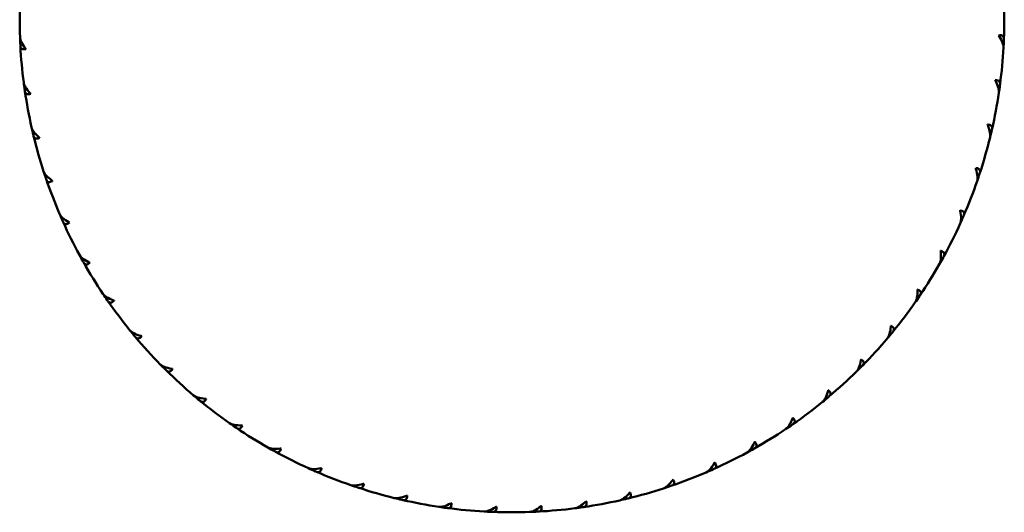
# Model space of a CAD drawing. Units: millimetres. Extents: x 40 to 512, y 101 to 307.
# Drawn here: x 252 to 306, y 101 to 128 of the extents above; entities that cross this region are included whole.
import ezdxf

# ---------------------------------------------------------------- set-up
doc = ezdxf.new("R2010")
doc.units = ezdxf.units.MM
doc.header["$LTSCALE"] = 2
doc.layers.add('Visible (ISO)', color=7, linetype='Continuous', lineweight=50)

msp = doc.modelspace()

# ---------------------------------------------------------------- linework, layer by layer
at = {"layer": 'Visible (ISO)'}
for start, end in [(177.7816, 182.0496), (357.7816, 2.0496), (357.6537, 357.7816), (182.9478, 183.0757), (183.0757, 187.3437), (352.4874, 356.7554), (188.242, 188.3698), (352.3596, 352.4874), (188.3698, 192.6378), (347.1933, 351.4613), (347.0655, 347.1933), (193.5361, 193.6639), (193.6639, 197.9319), (341.8992, 346.1672), (198.8302, 198.958), (341.7714, 341.8992), (198.958, 203.226), (336.6051, 340.8731), (336.4773, 336.6051), (204.1243, 204.2522), (204.2522, 208.5202), (331.311, 335.579), (331.1831, 331.311), (209.4184, 209.5463), (209.5463, 213.8143), (326.0169, 330.2849), (325.889, 326.0169), (214.7125, 214.8404), (214.8404, 219.1084), (320.7227, 324.9907), (220.0067, 220.1345), (320.5949, 320.7227), (220.1345, 224.4025), (315.4286, 319.6966), (315.3008, 315.4286), (225.3008, 225.4286), (225.4286, 229.6966), (310.1345, 314.4025), (230.5949, 230.7227), (230.7227, 234.9907), (304.8404, 309.1084), (310.0067, 310.1345), (304.7125, 304.8404), (235.889, 236.0169), (236.0169, 240.2849), (299.5463, 303.8143), (241.1831, 241.311), (241.311, 245.579), (294.2522, 298.5202), (299.4184, 299.5463), (246.4773, 246.6051), (246.6051, 250.8731), (288.958, 293.226), (294.1243, 294.2522), (251.7714, 251.8992), (251.8992, 256.1672), (283.6639, 287.9319), (288.8302, 288.958), (257.0655, 257.1933), (257.1933, 261.4613), (278.3698, 282.6378), (283.5361, 283.6639), (262.3596, 262.4874), (262.4874, 266.7554), (267.6537, 267.7816), (267.7816, 272.0496), (272.9478, 273.0757), (273.0757, 277.3437), (278.242, 278.3698)]:
    msp.add_arc((278.636, 128.072), 27, start, end, dxfattribs=at)
for points, knots in [([(251.654, 127.106), (251.654, 127.095), (251.655, 127.085), (251.658, 127.063), (251.659, 127.053), (251.661, 127.043)], [0.00030441, 0.00030441, 0.00030441, 0.00030441, 0.00670566, 0.00670566, 0.01242299, 0.01242299, 0.01242299, 0.01242299]), ([(251.661, 127.043), (251.673, 126.984), (251.698, 126.916), (251.779, 126.748), (251.867, 126.613), (251.965, 126.488), (251.973, 126.478), (251.981, 126.467)], [0.01163591, 0.01163591, 0.01163591, 0.01163591, 0.04168743, 0.04168743, 0.09254286, 0.09254286, 0.09711961, 0.09711961, 0.09711961, 0.09711961]), ([(305.326, 127.21), (305.332, 127.211), (305.338, 127.212), (305.425, 127.226), (305.502, 127.216), (305.594, 127.157), (305.619, 127.094), (305.616, 127.027)], [-0.07826389, -0.07826389, -0.07826389, -0.07826389, -0.07568597, -0.07568597, -0.04041182, -0.04041182, 0, 0, 0, 0]), ([(305.591, 126.607), (305.585, 126.666), (305.566, 126.737), (305.501, 126.912), (305.426, 127.054), (305.34, 127.187), (305.333, 127.198), (305.326, 127.21)], [0.01163591, 0.01163591, 0.01163591, 0.01163591, 0.04168743, 0.04168743, 0.09254286, 0.09254286, 0.09711961, 0.09711961, 0.09711961, 0.09711961]), ([(251.981, 126.467), (251.975, 126.466), (251.969, 126.464), (251.884, 126.442), (251.807, 126.445), (251.709, 126.495), (251.679, 126.556), (251.675, 126.623)], [-0.07826389, -0.07826389, -0.07826389, -0.07826389, -0.07568597, -0.07568597, -0.04041182, -0.04041182, 0, 0, 0, 0]), ([(305.593, 126.544), (305.594, 126.554), (305.594, 126.565), (305.593, 126.586), (305.592, 126.597), (305.591, 126.607)], [0.00030441, 0.00030441, 0.00030441, 0.00030441, 0.00670566, 0.00670566, 0.01242299, 0.01242299, 0.01242299, 0.01242299]), ([(305.132, 124.751), (305.138, 124.751), (305.145, 124.752), (305.233, 124.757), (305.308, 124.741), (305.395, 124.674), (305.413, 124.608), (305.405, 124.542)], [-0.07826389, -0.07826389, -0.07826389, -0.07826389, -0.07568597, -0.07568597, -0.04041182, -0.04041182, 0, 0, 0, 0]), ([(305.341, 124.126), (305.341, 124.186), (305.328, 124.258), (305.279, 124.438), (305.218, 124.586), (305.145, 124.727), (305.139, 124.739), (305.132, 124.751)], [0.01163591, 0.01163591, 0.01163591, 0.01163591, 0.04168743, 0.04168743, 0.09254286, 0.09254286, 0.09711961, 0.09711961, 0.09711961, 0.09711961]), ([(251.858, 124.621), (251.859, 124.61), (251.861, 124.599), (251.866, 124.578), (251.868, 124.568), (251.871, 124.558)], [0.00030441, 0.00030441, 0.00030441, 0.00030441, 0.00670566, 0.00670566, 0.01242299, 0.01242299, 0.01242299, 0.01242299]), ([(251.871, 124.558), (251.888, 124.501), (251.92, 124.436), (252.016, 124.275), (252.116, 124.15), (252.224, 124.034), (252.234, 124.025), (252.243, 124.015)], [0.01163591, 0.01163591, 0.01163591, 0.01163591, 0.04168743, 0.04168743, 0.09254286, 0.09254286, 0.09711961, 0.09711961, 0.09711961, 0.09711961]), ([(252.243, 124.015), (252.237, 124.013), (252.231, 124.01), (252.148, 123.981), (252.071, 123.976), (251.969, 124.017), (251.934, 124.075), (251.924, 124.142)], [-0.07826389, -0.07826389, -0.07826389, -0.07826389, -0.07568597, -0.07568597, -0.04041182, -0.04041182, 0, 0, 0, 0]), ([(305.337, 124.063), (305.339, 124.073), (305.34, 124.084), (305.341, 124.105), (305.341, 124.116), (305.341, 124.126)], [0.00030441, 0.00030441, 0.00030441, 0.00030441, 0.00670566, 0.00670566, 0.01242299, 0.01242299, 0.01242299, 0.01242299]), ([(252.29, 122.164), (252.293, 122.154), (252.296, 122.144), (252.302, 122.123), (252.306, 122.114), (252.31, 122.104)], [0.00030441, 0.00030441, 0.00030441, 0.00030441, 0.00670566, 0.00670566, 0.01242299, 0.01242299, 0.01242299, 0.01242299]), ([(252.31, 122.104), (252.332, 122.048), (252.369, 121.986), (252.48, 121.835), (252.591, 121.719), (252.71, 121.615), (252.72, 121.606), (252.73, 121.597)], [0.01163591, 0.01163591, 0.01163591, 0.01163591, 0.04168743, 0.04168743, 0.09254286, 0.09254286, 0.09711961, 0.09711961, 0.09711961, 0.09711961]), ([(304.863, 121.679), (304.868, 121.739), (304.862, 121.811), (304.83, 121.995), (304.783, 122.149), (304.723, 122.295), (304.718, 122.308), (304.713, 122.32)], [0.01163591, 0.01163591, 0.01163591, 0.01163591, 0.04168743, 0.04168743, 0.09254286, 0.09254286, 0.09711961, 0.09711961, 0.09711961, 0.09711961]), ([(304.713, 122.32), (304.719, 122.32), (304.725, 122.32), (304.813, 122.318), (304.887, 122.294), (304.967, 122.219), (304.98, 122.152), (304.965, 122.087)], [-0.07826389, -0.07826389, -0.07826389, -0.07826389, -0.07568597, -0.07568597, -0.04041182, -0.04041182, 0, 0, 0, 0]), ([(252.73, 121.597), (252.724, 121.594), (252.719, 121.591), (252.639, 121.554), (252.562, 121.543), (252.457, 121.574), (252.416, 121.628), (252.4, 121.694)], [-0.07826389, -0.07826389, -0.07826389, -0.07826389, -0.07568597, -0.07568597, -0.04041182, -0.04041182, 0, 0, 0, 0]), ([(304.853, 121.616), (304.856, 121.627), (304.858, 121.637), (304.861, 121.658), (304.862, 121.669), (304.863, 121.679)], [0.00030441, 0.00030441, 0.00030441, 0.00030441, 0.00670566, 0.00670566, 0.01242299, 0.01242299, 0.01242299, 0.01242299]), ([(304.162, 119.287), (304.172, 119.345), (304.173, 119.418), (304.158, 119.604), (304.125, 119.761), (304.079, 119.913), (304.075, 119.926), (304.071, 119.939)], [0.01163591, 0.01163591, 0.01163591, 0.01163591, 0.04168743, 0.04168743, 0.09254286, 0.09254286, 0.09711961, 0.09711961, 0.09711961, 0.09711961]), ([(304.071, 119.939), (304.077, 119.938), (304.083, 119.938), (304.171, 119.927), (304.242, 119.897), (304.315, 119.815), (304.321, 119.747), (304.3, 119.683)], [-0.07826389, -0.07826389, -0.07826389, -0.07826389, -0.07568597, -0.07568597, -0.04041182, -0.04041182, 0, 0, 0, 0]), ([(252.948, 119.759), (252.951, 119.749), (252.955, 119.738), (252.963, 119.719), (252.968, 119.709), (252.973, 119.7)], [0.00030441, 0.00030441, 0.00030441, 0.00030441, 0.00670566, 0.00670566, 0.01242299, 0.01242299, 0.01242299, 0.01242299]), ([(252.973, 119.7), (253, 119.647), (253.043, 119.588), (253.167, 119.449), (253.288, 119.343), (253.416, 119.25), (253.427, 119.242), (253.438, 119.234)], [0.01163591, 0.01163591, 0.01163591, 0.01163591, 0.04168743, 0.04168743, 0.09254286, 0.09254286, 0.09711961, 0.09711961, 0.09711961, 0.09711961]), ([(253.438, 119.234), (253.433, 119.231), (253.427, 119.228), (253.351, 119.184), (253.276, 119.165), (253.168, 119.186), (253.123, 119.237), (253.101, 119.3)], [-0.07826389, -0.07826389, -0.07826389, -0.07826389, -0.07568597, -0.07568597, -0.04041182, -0.04041182, 0, 0, 0, 0]), ([(304.146, 119.225), (304.149, 119.235), (304.152, 119.245), (304.158, 119.266), (304.16, 119.276), (304.162, 119.287)], [0.00030441, 0.00030441, 0.00030441, 0.00030441, 0.00670566, 0.00670566, 0.01242299, 0.01242299, 0.01242299, 0.01242299]), ([(253.825, 117.424), (253.829, 117.414), (253.834, 117.404), (253.844, 117.386), (253.849, 117.377), (253.855, 117.368)], [0.00030441, 0.00030441, 0.00030441, 0.00030441, 0.00670566, 0.00670566, 0.01242299, 0.01242299, 0.01242299, 0.01242299]), ([(253.855, 117.368), (253.886, 117.317), (253.935, 117.263), (254.071, 117.135), (254.202, 117.042), (254.338, 116.96), (254.349, 116.954), (254.361, 116.947)], [0.01163591, 0.01163591, 0.01163591, 0.01163591, 0.04168743, 0.04168743, 0.09254286, 0.09254286, 0.09711961, 0.09711961, 0.09711961, 0.09711961]), ([(303.242, 116.969), (303.258, 117.026), (303.265, 117.099), (303.268, 117.286), (303.249, 117.445), (303.218, 117.6), (303.215, 117.613), (303.212, 117.627)], [0.01163591, 0.01163591, 0.01163591, 0.01163591, 0.04168743, 0.04168743, 0.09254286, 0.09254286, 0.09711961, 0.09711961, 0.09711961, 0.09711961]), ([(303.212, 117.627), (303.218, 117.626), (303.224, 117.624), (303.31, 117.605), (303.378, 117.569), (303.444, 117.481), (303.443, 117.412), (303.417, 117.351)], [-0.07826389, -0.07826389, -0.07826389, -0.07826389, -0.07568597, -0.07568597, -0.04041182, -0.04041182, 0, 0, 0, 0]), ([(254.361, 116.947), (254.356, 116.943), (254.351, 116.939), (254.279, 116.888), (254.206, 116.863), (254.097, 116.874), (254.047, 116.92), (254.019, 116.981)], [-0.07826389, -0.07826389, -0.07826389, -0.07826389, -0.07568597, -0.07568597, -0.04041182, -0.04041182, 0, 0, 0, 0]), ([(303.221, 116.909), (303.225, 116.919), (303.229, 116.929), (303.236, 116.949), (303.239, 116.959), (303.242, 116.969)], [0.00030441, 0.00030441, 0.00030441, 0.00030441, 0.00670566, 0.00670566, 0.01242299, 0.01242299, 0.01242299, 0.01242299]), ([(254.913, 115.18), (254.918, 115.171), (254.924, 115.161), (254.935, 115.144), (254.941, 115.135), (254.948, 115.127)], [0.00030441, 0.00030441, 0.00030441, 0.00030441, 0.00670566, 0.00670566, 0.01242299, 0.01242299, 0.01242299, 0.01242299]), ([(254.948, 115.127), (254.984, 115.08), (255.037, 115.03), (255.185, 114.915), (255.324, 114.834), (255.466, 114.766), (255.479, 114.76), (255.491, 114.754)], [0.01163591, 0.01163591, 0.01163591, 0.01163591, 0.04168743, 0.04168743, 0.09254286, 0.09254286, 0.09711961, 0.09711961, 0.09711961, 0.09711961]), ([(302.113, 114.746), (302.134, 114.802), (302.148, 114.873), (302.168, 115.059), (302.164, 115.219), (302.147, 115.377), (302.145, 115.39), (302.143, 115.404)], [0.01163591, 0.01163591, 0.01163591, 0.01163591, 0.04168743, 0.04168743, 0.09254286, 0.09254286, 0.09711961, 0.09711961, 0.09711961, 0.09711961]), ([(302.143, 115.404), (302.149, 115.402), (302.155, 115.4), (302.239, 115.374), (302.304, 115.331), (302.361, 115.237), (302.354, 115.169), (302.322, 115.11)], [-0.07826389, -0.07826389, -0.07826389, -0.07826389, -0.07568597, -0.07568597, -0.04041182, -0.04041182, 0, 0, 0, 0]), ([(255.491, 114.754), (255.486, 114.75), (255.482, 114.746), (255.415, 114.689), (255.344, 114.656), (255.235, 114.657), (255.181, 114.699), (255.147, 114.757)], [-0.07826389, -0.07826389, -0.07826389, -0.07826389, -0.07568597, -0.07568597, -0.04041182, -0.04041182, 0, 0, 0, 0]), ([(302.086, 114.688), (302.091, 114.697), (302.096, 114.707), (302.105, 114.726), (302.109, 114.736), (302.113, 114.746)], [0.00030441, 0.00030441, 0.00030441, 0.00030441, 0.00670566, 0.00670566, 0.01242299, 0.01242299, 0.01242299, 0.01242299]), ([(256.204, 113.046), (256.209, 113.037), (256.216, 113.028), (256.229, 113.012), (256.236, 113.004), (256.243, 112.996)], [0.00030441, 0.00030441, 0.00030441, 0.00030441, 0.00670566, 0.00670566, 0.01242299, 0.01242299, 0.01242299, 0.01242299]), ([(256.243, 112.996), (256.284, 112.953), (256.341, 112.908), (256.499, 112.808), (256.644, 112.74), (256.793, 112.685), (256.806, 112.68), (256.818, 112.676)], [0.01163591, 0.01163591, 0.01163591, 0.01163591, 0.04168743, 0.04168743, 0.09254286, 0.09254286, 0.09711961, 0.09711961, 0.09711961, 0.09711961]), ([(300.783, 112.637), (300.809, 112.69), (300.83, 112.76), (300.866, 112.943), (300.877, 113.103), (300.875, 113.262), (300.875, 113.275), (300.874, 113.289)], [0.01163591, 0.01163591, 0.01163591, 0.01163591, 0.04168743, 0.04168743, 0.09254286, 0.09254286, 0.09711961, 0.09711961, 0.09711961, 0.09711961]), ([(300.874, 113.289), (300.88, 113.287), (300.886, 113.284), (300.967, 113.25), (301.027, 113.201), (301.075, 113.103), (301.062, 113.036), (301.025, 112.98)], [-0.07826389, -0.07826389, -0.07826389, -0.07826389, -0.07568597, -0.07568597, -0.04041182, -0.04041182, 0, 0, 0, 0]), ([(256.818, 112.676), (256.814, 112.671), (256.81, 112.667), (256.749, 112.603), (256.682, 112.565), (256.572, 112.555), (256.514, 112.592), (256.476, 112.647)], [-0.07826389, -0.07826389, -0.07826389, -0.07826389, -0.07568597, -0.07568597, -0.04041182, -0.04041182, 0, 0, 0, 0]), ([(300.751, 112.582), (300.757, 112.59), (300.763, 112.6), (300.774, 112.618), (300.778, 112.627), (300.783, 112.637)], [0.00030441, 0.00030441, 0.00030441, 0.00030441, 0.00670566, 0.00670566, 0.01242299, 0.01242299, 0.01242299, 0.01242299]), ([(299.264, 110.659), (299.295, 110.71), (299.322, 110.778), (299.376, 110.957), (299.401, 111.115), (299.414, 111.273), (299.415, 111.286), (299.415, 111.3)], [0.01163591, 0.01163591, 0.01163591, 0.01163591, 0.04168743, 0.04168743, 0.09254286, 0.09254286, 0.09711961, 0.09711961, 0.09711961, 0.09711961]), ([(299.415, 111.3), (299.421, 111.297), (299.427, 111.294), (299.504, 111.253), (299.56, 111.199), (299.598, 111.096), (299.579, 111.031), (299.537, 110.979)], [-0.07826389, -0.07826389, -0.07826389, -0.07826389, -0.07568597, -0.07568597, -0.04041182, -0.04041182, 0, 0, 0, 0]), ([(257.686, 111.04), (257.692, 111.032), (257.7, 111.024), (257.714, 111.009), (257.722, 111.002), (257.73, 110.995)], [0.00030441, 0.00030441, 0.00030441, 0.00030441, 0.00670566, 0.00670566, 0.01242299, 0.01242299, 0.01242299, 0.01242299]), ([(257.73, 110.995), (257.774, 110.955), (257.836, 110.916), (258.002, 110.83), (258.153, 110.776), (258.306, 110.735), (258.319, 110.732), (258.332, 110.728)], [0.01163591, 0.01163591, 0.01163591, 0.01163591, 0.04168743, 0.04168743, 0.09254286, 0.09254286, 0.09711961, 0.09711961, 0.09711961, 0.09711961]), ([(258.332, 110.728), (258.328, 110.723), (258.324, 110.718), (258.269, 110.65), (258.206, 110.605), (258.098, 110.586), (258.037, 110.617), (257.994, 110.668)], [-0.07826389, -0.07826389, -0.07826389, -0.07826389, -0.07568597, -0.07568597, -0.04041182, -0.04041182, 0, 0, 0, 0]), ([(299.227, 110.607), (299.234, 110.615), (299.241, 110.624), (299.253, 110.641), (299.259, 110.65), (299.264, 110.659)], [0.00030441, 0.00030441, 0.00030441, 0.00030441, 0.00670566, 0.00670566, 0.01242299, 0.01242299, 0.01242299, 0.01242299]), ([(259.346, 109.18), (259.354, 109.172), (259.362, 109.165), (259.378, 109.151), (259.386, 109.145), (259.395, 109.138)], [0.00030441, 0.00030441, 0.00030441, 0.00030441, 0.00670566, 0.00670566, 0.01242299, 0.01242299, 0.01242299, 0.01242299]), ([(259.395, 109.138), (259.443, 109.103), (259.507, 109.07), (259.681, 109), (259.836, 108.96), (259.992, 108.933), (260.005, 108.931), (260.019, 108.929)], [0.01163591, 0.01163591, 0.01163591, 0.01163591, 0.04168743, 0.04168743, 0.09254286, 0.09254286, 0.09711961, 0.09711961, 0.09711961, 0.09711961]), ([(297.57, 108.83), (297.605, 108.878), (297.638, 108.943), (297.708, 109.116), (297.748, 109.271), (297.775, 109.428), (297.777, 109.441), (297.779, 109.454)], [0.01163591, 0.01163591, 0.01163591, 0.01163591, 0.04168743, 0.04168743, 0.09254286, 0.09254286, 0.09711961, 0.09711961, 0.09711961, 0.09711961]), ([(297.779, 109.454), (297.785, 109.451), (297.79, 109.448), (297.863, 109.399), (297.914, 109.34), (297.943, 109.234), (297.918, 109.171), (297.871, 109.123)], [-0.07826389, -0.07826389, -0.07826389, -0.07826389, -0.07568597, -0.07568597, -0.04041182, -0.04041182, 0, 0, 0, 0]), ([(260.019, 108.929), (260.016, 108.923), (260.012, 108.918), (259.964, 108.845), (259.905, 108.794), (259.799, 108.765), (259.736, 108.79), (259.688, 108.838)], [-0.07826389, -0.07826389, -0.07826389, -0.07826389, -0.07568597, -0.07568597, -0.04041182, -0.04041182, 0, 0, 0, 0]), ([(297.528, 108.782), (297.536, 108.789), (297.543, 108.797), (297.557, 108.813), (297.563, 108.822), (297.57, 108.83)], [0.00030441, 0.00030441, 0.00030441, 0.00030441, 0.00670566, 0.00670566, 0.01242299, 0.01242299, 0.01242299, 0.01242299]), ([(261.172, 107.481), (261.18, 107.474), (261.189, 107.467), (261.206, 107.455), (261.215, 107.449), (261.224, 107.444)], [0.00030441, 0.00030441, 0.00030441, 0.00030441, 0.00670566, 0.00670566, 0.01242299, 0.01242299, 0.01242299, 0.01242299]), ([(295.713, 107.165), (295.753, 107.21), (295.792, 107.271), (295.878, 107.437), (295.932, 107.588), (295.973, 107.741), (295.976, 107.754), (295.98, 107.767)], [0.01163591, 0.01163591, 0.01163591, 0.01163591, 0.04168743, 0.04168743, 0.09254286, 0.09254286, 0.09711961, 0.09711961, 0.09711961, 0.09711961]), ([(295.98, 107.767), (295.985, 107.764), (295.99, 107.76), (296.058, 107.705), (296.103, 107.641), (296.122, 107.533), (296.091, 107.473), (296.04, 107.429)], [-0.07826389, -0.07826389, -0.07826389, -0.07826389, -0.07568597, -0.07568597, -0.04041182, -0.04041182, 0, 0, 0, 0]), ([(261.224, 107.444), (261.275, 107.413), (261.342, 107.386), (261.521, 107.332), (261.68, 107.307), (261.838, 107.294), (261.851, 107.293), (261.865, 107.293)], [0.01163591, 0.01163591, 0.01163591, 0.01163591, 0.04168743, 0.04168743, 0.09254286, 0.09254286, 0.09711961, 0.09711961, 0.09711961, 0.09711961]), ([(261.865, 107.293), (261.862, 107.287), (261.859, 107.282), (261.817, 107.204), (261.763, 107.148), (261.661, 107.11), (261.595, 107.129), (261.543, 107.171)], [-0.07826389, -0.07826389, -0.07826389, -0.07826389, -0.07568597, -0.07568597, -0.04041182, -0.04041182, 0, 0, 0, 0]), ([(295.668, 107.121), (295.676, 107.128), (295.684, 107.135), (295.699, 107.15), (295.706, 107.157), (295.713, 107.165)], [0.00030441, 0.00030441, 0.00030441, 0.00030441, 0.00670566, 0.00670566, 0.01242299, 0.01242299, 0.01242299, 0.01242299]), ([(263.146, 105.957), (263.155, 105.951), (263.164, 105.945), (263.183, 105.935), (263.192, 105.93), (263.201, 105.925)], [0.00030441, 0.00030441, 0.00030441, 0.00030441, 0.00670566, 0.00670566, 0.01242299, 0.01242299, 0.01242299, 0.01242299]), ([(263.201, 105.925), (263.255, 105.899), (263.325, 105.878), (263.508, 105.842), (263.668, 105.831), (263.826, 105.833), (263.84, 105.833), (263.853, 105.834)], [0.01163591, 0.01163591, 0.01163591, 0.01163591, 0.04168743, 0.04168743, 0.09254286, 0.09254286, 0.09711961, 0.09711961, 0.09711961, 0.09711961]), ([(293.712, 105.679), (293.755, 105.719), (293.8, 105.777), (293.9, 105.934), (293.968, 106.08), (294.023, 106.228), (294.028, 106.241), (294.032, 106.254)], [0.01163591, 0.01163591, 0.01163591, 0.01163591, 0.04168743, 0.04168743, 0.09254286, 0.09254286, 0.09711961, 0.09711961, 0.09711961, 0.09711961]), ([(294.032, 106.254), (294.037, 106.25), (294.042, 106.245), (294.105, 106.184), (294.143, 106.117), (294.153, 106.008), (294.116, 105.95), (294.061, 105.912)], [-0.07826389, -0.07826389, -0.07826389, -0.07826389, -0.07568597, -0.07568597, -0.04041182, -0.04041182, 0, 0, 0, 0]), ([(263.853, 105.834), (263.851, 105.828), (263.849, 105.822), (263.815, 105.741), (263.766, 105.681), (263.667, 105.633), (263.6, 105.646), (263.545, 105.683)], [-0.07826389, -0.07826389, -0.07826389, -0.07826389, -0.07568597, -0.07568597, -0.04041182, -0.04041182, 0, 0, 0, 0]), ([(293.662, 105.639), (293.671, 105.645), (293.68, 105.651), (293.696, 105.665), (293.704, 105.671), (293.712, 105.679)], [0.00030441, 0.00030441, 0.00030441, 0.00030441, 0.00670566, 0.00670566, 0.01242299, 0.01242299, 0.01242299, 0.01242299]), ([(291.581, 104.383), (291.628, 104.42), (291.678, 104.473), (291.793, 104.62), (291.874, 104.759), (291.942, 104.902), (291.948, 104.914), (291.954, 104.926)], [0.01163591, 0.01163591, 0.01163591, 0.01163591, 0.04168743, 0.04168743, 0.09254286, 0.09254286, 0.09711961, 0.09711961, 0.09711961, 0.09711961]), ([(291.954, 104.926), (291.958, 104.922), (291.962, 104.917), (292.019, 104.85), (292.052, 104.78), (292.051, 104.67), (292.009, 104.616), (291.951, 104.583)], [-0.07826389, -0.07826389, -0.07826389, -0.07826389, -0.07568597, -0.07568597, -0.04041182, -0.04041182, 0, 0, 0, 0]), ([(265.253, 104.622), (265.262, 104.617), (265.272, 104.612), (265.291, 104.603), (265.301, 104.599), (265.311, 104.595)], [0.00030441, 0.00030441, 0.00030441, 0.00030441, 0.00670566, 0.00670566, 0.01242299, 0.01242299, 0.01242299, 0.01242299]), ([(265.311, 104.595), (265.366, 104.574), (265.438, 104.56), (265.624, 104.541), (265.784, 104.544), (265.942, 104.561), (265.955, 104.563), (265.968, 104.565)], [0.01163591, 0.01163591, 0.01163591, 0.01163591, 0.04168743, 0.04168743, 0.09254286, 0.09254286, 0.09711961, 0.09711961, 0.09711961, 0.09711961]), ([(265.968, 104.565), (265.967, 104.559), (265.965, 104.553), (265.938, 104.469), (265.895, 104.404), (265.802, 104.347), (265.734, 104.354), (265.675, 104.386)], [-0.07826389, -0.07826389, -0.07826389, -0.07826389, -0.07568597, -0.07568597, -0.04041182, -0.04041182, 0, 0, 0, 0]), ([(291.528, 104.348), (291.537, 104.353), (291.547, 104.359), (291.564, 104.371), (291.573, 104.377), (291.581, 104.383)], [0.00030441, 0.00030441, 0.00030441, 0.00030441, 0.00670566, 0.00670566, 0.01242299, 0.01242299, 0.01242299, 0.01242299]), ([(289.34, 103.29), (289.391, 103.322), (289.445, 103.37), (289.573, 103.507), (289.666, 103.637), (289.748, 103.773), (289.754, 103.784), (289.761, 103.796)], [0.01163591, 0.01163591, 0.01163591, 0.01163591, 0.04168743, 0.04168743, 0.09254286, 0.09254286, 0.09711961, 0.09711961, 0.09711961, 0.09711961]), ([(289.761, 103.796), (289.765, 103.791), (289.769, 103.786), (289.82, 103.714), (289.845, 103.641), (289.834, 103.532), (289.788, 103.482), (289.727, 103.455)], [-0.07826389, -0.07826389, -0.07826389, -0.07826389, -0.07568597, -0.07568597, -0.04041182, -0.04041182, 0, 0, 0, 0]), ([(267.474, 103.487), (267.483, 103.483), (267.493, 103.479), (267.513, 103.472), (267.523, 103.469), (267.534, 103.466)], [0.00030441, 0.00030441, 0.00030441, 0.00030441, 0.00670566, 0.00670566, 0.01242299, 0.01242299, 0.01242299, 0.01242299]), ([(267.534, 103.466), (267.591, 103.45), (267.663, 103.443), (267.85, 103.44), (268.01, 103.459), (268.165, 103.49), (268.178, 103.493), (268.191, 103.496)], [0.01163591, 0.01163591, 0.01163591, 0.01163591, 0.04168743, 0.04168743, 0.09254286, 0.09254286, 0.09711961, 0.09711961, 0.09711961, 0.09711961]), ([(268.191, 103.496), (268.19, 103.49), (268.189, 103.484), (268.17, 103.398), (268.134, 103.33), (268.045, 103.264), (267.977, 103.265), (267.916, 103.291)], [-0.07826389, -0.07826389, -0.07826389, -0.07826389, -0.07568597, -0.07568597, -0.04041182, -0.04041182, 0, 0, 0, 0]), ([(289.284, 103.26), (289.294, 103.264), (289.304, 103.269), (289.322, 103.279), (289.331, 103.284), (289.34, 103.29)], [0.00030441, 0.00030441, 0.00030441, 0.00030441, 0.00670566, 0.00670566, 0.01242299, 0.01242299, 0.01242299, 0.01242299]), ([(269.851, 102.547), (269.91, 102.536), (269.983, 102.535), (270.169, 102.55), (270.326, 102.583), (270.478, 102.629), (270.49, 102.633), (270.503, 102.637)], [0.01163591, 0.01163591, 0.01163591, 0.01163591, 0.04168743, 0.04168743, 0.09254286, 0.09254286, 0.09711961, 0.09711961, 0.09711961, 0.09711961]), ([(270.503, 102.637), (270.503, 102.631), (270.502, 102.625), (270.491, 102.537), (270.461, 102.466), (270.38, 102.393), (270.311, 102.387), (270.248, 102.408)], [-0.07826389, -0.07826389, -0.07826389, -0.07826389, -0.07568597, -0.07568597, -0.04041182, -0.04041182, 0, 0, 0, 0]), ([(287.008, 102.408), (287.061, 102.435), (287.12, 102.478), (287.259, 102.602), (287.365, 102.723), (287.458, 102.851), (287.466, 102.862), (287.474, 102.873)], [0.01163591, 0.01163591, 0.01163591, 0.01163591, 0.04168743, 0.04168743, 0.09254286, 0.09254286, 0.09711961, 0.09711961, 0.09711961, 0.09711961]), ([(287.474, 102.873), (287.477, 102.868), (287.48, 102.863), (287.525, 102.786), (287.543, 102.711), (287.522, 102.604), (287.471, 102.558), (287.408, 102.536)], [-0.07826389, -0.07826389, -0.07826389, -0.07826389, -0.07568597, -0.07568597, -0.04041182, -0.04041182, 0, 0, 0, 0]), ([(269.789, 102.562), (269.8, 102.559), (269.81, 102.556), (269.831, 102.55), (269.841, 102.548), (269.851, 102.547)], [0.00030441, 0.00030441, 0.00030441, 0.00030441, 0.00670566, 0.00670566, 0.01242299, 0.01242299, 0.01242299, 0.01242299]), ([(284.604, 101.745), (284.66, 101.767), (284.722, 101.805), (284.873, 101.915), (284.989, 102.026), (285.094, 102.145), (285.102, 102.155), (285.111, 102.165)], [0.01163591, 0.01163591, 0.01163591, 0.01163591, 0.04168743, 0.04168743, 0.09254286, 0.09254286, 0.09711961, 0.09711961, 0.09711961, 0.09711961]), ([(285.111, 102.165), (285.114, 102.16), (285.117, 102.154), (285.154, 102.074), (285.165, 101.998), (285.134, 101.892), (285.08, 101.852), (285.014, 101.836)], [-0.07826389, -0.07826389, -0.07826389, -0.07826389, -0.07568597, -0.07568597, -0.04041182, -0.04041182, 0, 0, 0, 0]), ([(286.949, 102.383), (286.959, 102.387), (286.97, 102.39), (286.989, 102.399), (286.999, 102.403), (287.008, 102.408)], [0.00030441, 0.00030441, 0.00030441, 0.00030441, 0.00670566, 0.00670566, 0.01242299, 0.01242299, 0.01242299, 0.01242299]), ([(272.181, 101.855), (272.191, 101.852), (272.202, 101.85), (272.223, 101.847), (272.233, 101.846), (272.244, 101.845)], [0.00030441, 0.00030441, 0.00030441, 0.00030441, 0.00670566, 0.00670566, 0.01242299, 0.01242299, 0.01242299, 0.01242299]), ([(272.244, 101.845), (272.303, 101.84), (272.376, 101.846), (272.56, 101.878), (272.713, 101.925), (272.86, 101.985), (272.872, 101.99), (272.885, 101.995)], [0.01163591, 0.01163591, 0.01163591, 0.01163591, 0.04168743, 0.04168743, 0.09254286, 0.09254286, 0.09711961, 0.09711961, 0.09711961, 0.09711961]), ([(272.885, 101.995), (272.885, 101.989), (272.885, 101.983), (272.882, 101.895), (272.859, 101.821), (272.784, 101.741), (272.717, 101.728), (272.651, 101.743)], [-0.07826389, -0.07826389, -0.07826389, -0.07826389, -0.07568597, -0.07568597, -0.04041182, -0.04041182, 0, 0, 0, 0]), ([(274.691, 101.367), (274.751, 101.367), (274.822, 101.38), (275.003, 101.429), (275.151, 101.49), (275.292, 101.563), (275.304, 101.569), (275.316, 101.576)], [0.01163591, 0.01163591, 0.01163591, 0.01163591, 0.04168743, 0.04168743, 0.09254286, 0.09254286, 0.09711961, 0.09711961, 0.09711961, 0.09711961]), ([(275.316, 101.576), (275.316, 101.57), (275.317, 101.563), (275.322, 101.475), (275.305, 101.4), (275.239, 101.313), (275.173, 101.295), (275.106, 101.303)], [-0.07826389, -0.07826389, -0.07826389, -0.07826389, -0.07568597, -0.07568597, -0.04041182, -0.04041182, 0, 0, 0, 0]), ([(282.15, 101.307), (282.207, 101.323), (282.272, 101.355), (282.433, 101.451), (282.558, 101.551), (282.674, 101.66), (282.683, 101.669), (282.693, 101.678)], [0.01163591, 0.01163591, 0.01163591, 0.01163591, 0.04168743, 0.04168743, 0.09254286, 0.09254286, 0.09711961, 0.09711961, 0.09711961, 0.09711961]), ([(282.693, 101.678), (282.696, 101.673), (282.698, 101.667), (282.727, 101.584), (282.732, 101.507), (282.691, 101.405), (282.633, 101.369), (282.567, 101.359)], [-0.07826389, -0.07826389, -0.07826389, -0.07826389, -0.07568597, -0.07568597, -0.04041182, -0.04041182, 0, 0, 0, 0]), ([(284.544, 101.726), (284.554, 101.728), (284.565, 101.731), (284.585, 101.738), (284.595, 101.741), (284.604, 101.745)], [0.00030441, 0.00030441, 0.00030441, 0.00030441, 0.00670566, 0.00670566, 0.01242299, 0.01242299, 0.01242299, 0.01242299]), ([(274.627, 101.371), (274.638, 101.369), (274.649, 101.368), (274.67, 101.367), (274.68, 101.367), (274.691, 101.367)], [0.00030441, 0.00030441, 0.00030441, 0.00030441, 0.00670566, 0.00670566, 0.01242299, 0.01242299, 0.01242299, 0.01242299]), ([(277.108, 101.115), (277.119, 101.114), (277.13, 101.114), (277.151, 101.115), (277.161, 101.116), (277.172, 101.117)], [0.00030441, 0.00030441, 0.00030441, 0.00030441, 0.00670566, 0.00670566, 0.01242299, 0.01242299, 0.01242299, 0.01242299]), ([(277.172, 101.117), (277.231, 101.123), (277.301, 101.142), (277.476, 101.207), (277.618, 101.282), (277.752, 101.368), (277.763, 101.375), (277.774, 101.382)], [0.01163591, 0.01163591, 0.01163591, 0.01163591, 0.04168743, 0.04168743, 0.09254286, 0.09254286, 0.09711961, 0.09711961, 0.09711961, 0.09711961]), ([(277.774, 101.382), (277.776, 101.376), (277.777, 101.37), (277.79, 101.283), (277.781, 101.206), (277.722, 101.114), (277.658, 101.089), (277.591, 101.092)], [-0.07826389, -0.07826389, -0.07826389, -0.07826389, -0.07568597, -0.07568597, -0.04041182, -0.04041182, 0, 0, 0, 0]), ([(279.602, 101.089), (279.613, 101.089), (279.624, 101.09), (279.645, 101.093), (279.655, 101.095), (279.665, 101.097)], [0.00030441, 0.00030441, 0.00030441, 0.00030441, 0.00670566, 0.00670566, 0.01242299, 0.01242299, 0.01242299, 0.01242299]), ([(279.665, 101.097), (279.724, 101.108), (279.792, 101.134), (279.96, 101.215), (280.095, 101.302), (280.22, 101.4), (280.23, 101.408), (280.241, 101.417)], [0.01163591, 0.01163591, 0.01163591, 0.01163591, 0.04168743, 0.04168743, 0.09254286, 0.09254286, 0.09711961, 0.09711961, 0.09711961, 0.09711961]), ([(280.241, 101.417), (280.242, 101.411), (280.244, 101.405), (280.266, 101.319), (280.263, 101.242), (280.213, 101.144), (280.152, 101.114), (280.085, 101.111)], [-0.07826389, -0.07826389, -0.07826389, -0.07826389, -0.07568597, -0.07568597, -0.04041182, -0.04041182, 0, 0, 0, 0]), ([(282.088, 101.293), (282.098, 101.295), (282.109, 101.296), (282.13, 101.301), (282.14, 101.304), (282.15, 101.307)], [0.00030441, 0.00030441, 0.00030441, 0.00030441, 0.00670566, 0.00670566, 0.01242299, 0.01242299, 0.01242299, 0.01242299])]:
    msp.add_open_spline(points, degree=3, knots=knots, dxfattribs=at)
for points in [[(251.672, 126.683), (251.665, 126.824), (251.659, 126.965), (251.654, 127.106)], [(305.614, 126.966), (305.608, 126.825), (305.601, 126.684), (305.593, 126.544)], [(251.915, 124.201), (251.895, 124.341), (251.876, 124.481), (251.858, 124.621)], [(305.397, 124.482), (305.378, 124.342), (305.358, 124.202), (305.337, 124.063)], [(252.386, 121.752), (252.353, 121.889), (252.321, 122.027), (252.29, 122.164)], [(304.951, 122.028), (304.92, 121.891), (304.887, 121.753), (304.853, 121.616)], [(253.081, 119.357), (253.036, 119.491), (252.991, 119.625), (252.948, 119.759)], [(304.281, 119.626), (304.237, 119.492), (304.192, 119.358), (304.146, 119.225)], [(253.995, 117.036), (253.937, 117.165), (253.88, 117.294), (253.825, 117.424)], [(303.393, 117.296), (303.336, 117.166), (303.279, 117.037), (303.221, 116.909)], [(255.118, 114.81), (255.049, 114.933), (254.98, 115.056), (254.913, 115.18)], [(302.293, 115.057), (302.225, 114.934), (302.156, 114.811), (302.086, 114.688)], [(256.442, 112.696), (256.361, 112.812), (256.282, 112.929), (256.204, 113.046)], [(300.991, 112.93), (300.912, 112.813), (300.832, 112.697), (300.751, 112.582)], [(257.955, 110.714), (257.864, 110.822), (257.775, 110.931), (257.686, 111.04)], [(299.499, 110.932), (299.409, 110.823), (299.319, 110.715), (299.227, 110.607)], [(259.645, 108.88), (259.545, 108.979), (259.445, 109.079), (259.346, 109.18)], [(297.828, 109.08), (297.729, 108.98), (297.629, 108.88), (297.528, 108.782)], [(261.497, 107.209), (261.388, 107.299), (261.279, 107.389), (261.172, 107.481)], [(295.994, 107.391), (295.886, 107.3), (295.777, 107.21), (295.668, 107.121)], [(263.495, 105.717), (263.378, 105.796), (263.262, 105.876), (263.146, 105.957)], [(294.012, 105.877), (293.896, 105.797), (293.779, 105.717), (293.662, 105.639)], [(265.622, 104.415), (265.498, 104.483), (265.375, 104.552), (265.253, 104.622)], [(291.898, 104.553), (291.775, 104.484), (291.652, 104.416), (291.528, 104.348)], [(267.86, 103.315), (267.731, 103.372), (267.602, 103.429), (267.474, 103.487)], [(289.672, 103.43), (289.543, 103.372), (289.414, 103.316), (289.284, 103.26)], [(270.19, 102.427), (270.056, 102.471), (269.923, 102.516), (269.789, 102.562)], [(287.351, 102.517), (287.217, 102.471), (287.083, 102.427), (286.949, 102.383)], [(272.593, 101.757), (272.455, 101.788), (272.318, 101.821), (272.181, 101.855)], [(284.956, 101.822), (284.819, 101.789), (284.681, 101.757), (284.544, 101.726)], [(275.047, 101.311), (274.907, 101.33), (274.767, 101.35), (274.627, 101.371)], [(277.531, 101.094), (277.39, 101.1), (277.249, 101.107), (277.108, 101.115)], [(280.025, 101.107), (279.884, 101.1), (279.743, 101.094), (279.602, 101.089)], [(282.507, 101.351), (282.367, 101.33), (282.227, 101.311), (282.088, 101.293)]]:
    msp.add_open_spline(points, degree=3, dxfattribs=at)

doc.saveas('drawing.dxf')
